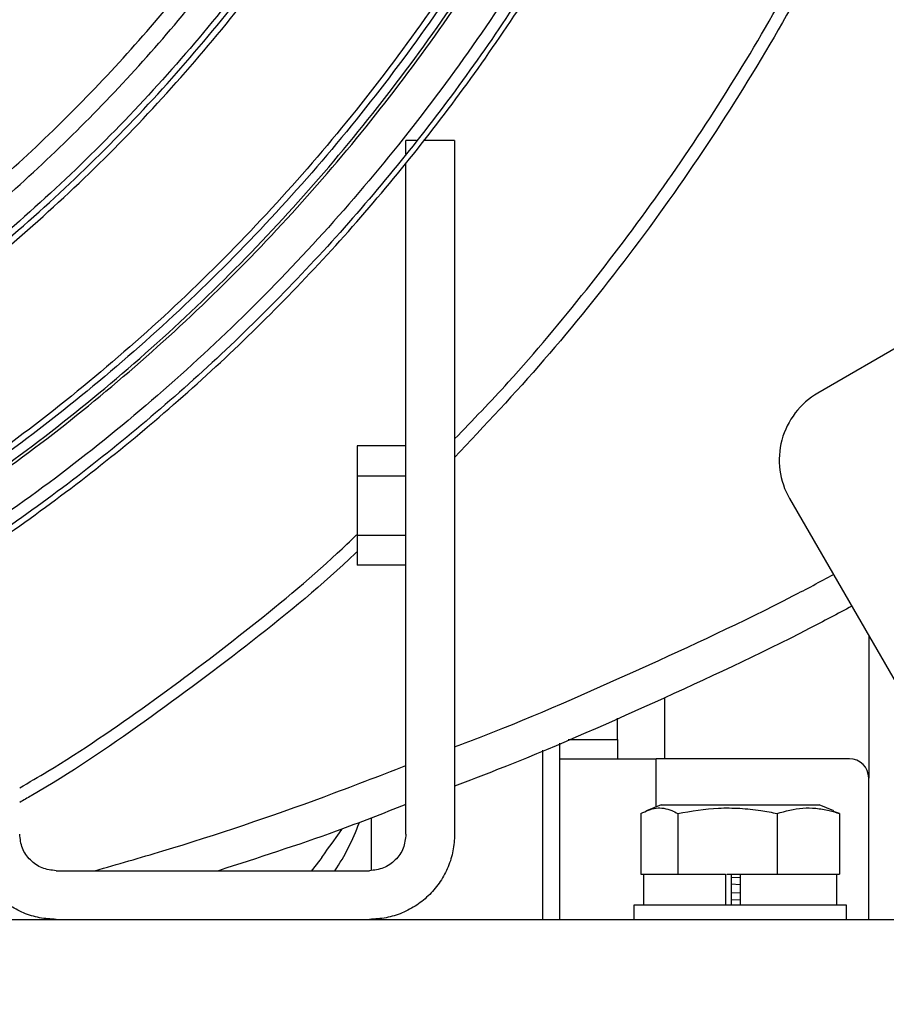
# Model space of a CAD drawing. Units: inches. Extents: x 0.3 to 16.7, y 0.3 to 10.7.
# Drawn here: x 7.2 to 7.4, y 2.4 to 2.6 of the extents above; entities that cross this region are included whole.
import ezdxf

# ---------------------------------------------------------------- set-up
doc = ezdxf.new("R2010")
doc.units = ezdxf.units.IN
doc.header["$MEASUREMENT"] = 0
doc.styles.add('SLDTEXTSTYLE0', font='TXT', dxfattribs={"width": 0.75})
doc.dimstyles.new('SLDDIMSTYLE0', dxfattribs={"dimtxt": 0.125, "dimasz": 0.13, "dimexe": 0, "dimexo": 0.0625, "dimgap": 0.03125, "dimtad": 0, "dimtih": 1, "dimtoh": 1, "dimlfac": 28, "dimrnd": 1e-09, "dimzin": 12, "dimdsep": 46, "dimtxsty": 'SLDTEXTSTYLE0', "dimsah": 1, "dimcen": 0.09, "dimadec": 0, "dimazin": 3, "dimtfac": 1, "dimtdec": 3, "dimtofl": 0, "dimtmove": 0, "dimatfit": 3, "dimfxl": 1, "dimfrac": 2, "dimtolj": 1, "dimtzin": 12, "dimarcsym": 0})

# ---------------------------------------------------------------- blocks, each defined once
blk = doc.blocks.new('_D_11')
at = {"color": 7, "linetype": 'Continuous', "lineweight": 0}
for p, q in [((7.0709640875, 4.5952092968), (8.3656943644, 4.5952092968)), ((8.2406943644, 4.5952092968), (8.2406943644, 3.8205642495)), ((8.2406943644, 1.8221622703), (8.2406943644, 3.6221267435)), ((7.4725893021, 1.8221622703), (8.3656943644, 1.8221622703))]:
    blk.add_line(p, q, dxfattribs=at)
at = {"color": 7, "linetype": 'Continuous', "lineweight": 18}
for points in [[(8.2406943644, 4.5952092968), (8.2206943644, 4.4652092968), (8.2606943644, 4.4652092968)], [(8.2406943644, 1.8221622703), (8.2606943644, 1.9521622703), (8.2206943644, 1.9521622703)]]:
    blk.add_solid(points, dxfattribs=at)
at = {"color": 7, "linetype": 'Continuous', "lineweight": 18, "insert": (8.0328818685, 3.7832602248), "char_height": 0.125, "attachment_point": 1, "style": 'SLDTEXTSTYLE0'}
blk.add_mtext('77.65', dxfattribs=at)

msp = doc.modelspace()

# ---------------------------------------------------------------- linework, layer by layer
at = {"color": 7, "linetype": 'Continuous', "lineweight": 25}
for p, q in [((7.3360485239, 2.5823801311), (7.3360485239, 2.5855483879)), ((7.3384964461, 2.5855483879), (7.3360485239, 2.5855483879)), ((7.3472970987, 2.5855483879), (7.3400950943, 2.5855483879)), ((7.3472970987, 2.5855483879), (7.3472970987, 2.4252559348)), ((7.3360485239, 2.4252559348), (7.3360485239, 2.5803111074)), ((7.4583326656, 2.5427973084), (7.4312693744, 2.5271722927)), ((7.3247999072, 2.5149844754), (7.3247999072, 2.5080842237)), ((7.3360485239, 2.5149844754), (7.3247999072, 2.5149844754)), ((7.3247999072, 2.5080842237), (7.3247999072, 2.4942836364)), ((7.3247999072, 2.5080842237), (7.3360485239, 2.5080842237)), ((7.424733187, 2.5027789745), (7.5149039435, 2.346598672)), ((7.3247999072, 2.4942836364), (7.3247999072, 2.4873833847)), ((7.3360485239, 2.4942836364), (7.3247999072, 2.4942836364)), ((7.3360485239, 2.4873833847), (7.3247999072, 2.4873833847)), ((7.4430159397, 2.4711123308), (7.4430159397, 2.4382254764)), ((7.3958066641, 2.4568013913), (7.3958066641, 2.4426897905)), ((7.3849802329, 2.4471540628), (7.3849802329, 2.4520546843)), ((7.3715873743, 2.4426897905), (7.3715873743, 2.4463084764)), ((7.3849802329, 2.4471540628), (7.3849802329, 2.4426897905)), ((7.3676851642, 2.4055708974), (7.3676851642, 2.4446523355)), ((7.3715873743, 2.4055708974), (7.3715873743, 2.4426897905)), ((7.3715873743, 2.4426897905), (7.3939088193, 2.4426897905)), ((7.4385516674, 2.4426897905), (7.3939088193, 2.4426897905)), ((7.4430159397, 2.4055708974), (7.4430159397, 2.4382254764)), ((7.3950627793, 2.4320611057), (7.391635638, 2.4306660285)), ((7.3950627793, 2.4320611057), (7.4315443922, 2.4320611057)), ((7.4349715335, 2.4306660285), (7.4315443922, 2.4320611057)), ((7.3903565099, 2.4300435404), (7.3903565099, 2.4159896838)), ((7.3988884723, 2.4300435404), (7.3988884723, 2.4159896838)), ((7.4218355481, 2.4300435404), (7.4218355481, 2.4159896838)), ((7.4362506616, 2.4300435404), (7.4349085933, 2.4305114436)), ((7.4362506616, 2.4300435404), (7.4362506616, 2.4159896838)), ((7.2551992484, 2.4168194723), (7.3276120614, 2.4168194723)), ((7.3903565099, 2.4159896838), (7.3909821408, 2.4159896838)), ((7.3909821408, 2.4159896838), (7.3909821408, 2.4088468063)), ((7.3909821408, 2.4159896838), (7.3982010745, 2.4159896838)), ((7.3982010745, 2.4159896838), (7.3988884723, 2.4159896838)), ((7.3988884723, 2.4159896838), (7.4007371633, 2.4159896838)), ((7.4007371633, 2.4159896838), (7.4098893928, 2.4159896838)), ((7.4098893928, 2.4159896838), (7.4098893928, 2.4088468063)), ((7.4102307451, 2.4159896838), (7.4133035858, 2.4159896838)), ((7.411200452, 2.4159896838), (7.411200452, 2.4088468063)), ((7.411200452, 2.4153483388), (7.4133035858, 2.4152605912)), ((7.411200452, 2.4137624714), (7.4133035858, 2.4136541907)), ((7.4133035858, 2.4159896838), (7.4133035858, 2.4088468063)), ((7.4133035858, 2.4159896838), (7.4199868152, 2.4159896838)), ((7.4199868152, 2.4159896838), (7.4218355481, 2.4159896838)), ((7.4218355481, 2.4159896838), (7.4229968833, 2.4159896838)), ((7.4229968833, 2.4159896838), (7.4350893265, 2.4159896838)), ((7.4350893265, 2.4159896838), (7.4362506616, 2.4159896838)), ((7.4356250307, 2.4088468063), (7.4356250307, 2.4159896838)), ((7.411200452, 2.411776921), (7.4133035858, 2.4116891734)), ((7.411200452, 2.4101910536), (7.4133035858, 2.4100827729)), ((7.3887500256, 2.4088468063), (7.3887500256, 2.4056432242)), ((7.4378571459, 2.4088468063), (7.3887500256, 2.4088468063)), ((7.4378571459, 2.4056432242), (7.4378571459, 2.4088468063)), ((6.5170102636, 2.4055708974), (7.4590799865, 2.4055708974))]:
    msp.add_line(p, q, dxfattribs=at)
at = {"color": 8, "linetype": 'Continuous', "lineweight": 25}
for p, q in [((7.3735302662, 2.4471540628), (7.3849802329, 2.4471540628)), ((7.3939088193, 2.4315913588), (7.3939088193, 2.4426897905)), ((7.3939088193, 2.4055708974), (7.3939088193, 2.4056432242))]:
    msp.add_line(p, q, dxfattribs=at)
at = {"color": 7, "linetype": 'Continuous', "lineweight": 25, "flags": 128}
for points in [[(7.3279972874, 2.4290495291), (7.3279959884, 2.4269494124), (7.3279934322, 2.4225104084), (7.3279909599, 2.4176239925), (7.3279906665, 2.4170235042)], [(7.3166085847, 2.4198840159), (7.3167563392, 2.4200929506), (7.3171989322, 2.4207188329), (7.3179344779, 2.4217590647), (7.3189597918, 2.4232091204), (7.3202705576, 2.425062798), (7.3211906918, 2.4263640515)], [(7.3166085847, 2.4198840159), (7.3161231655, 2.4192116199), (7.3141591539, 2.4167453855)]]:
    msp.add_lwpolyline(points, dxfattribs=at)
at = {"color": 7, "linetype": 'Continuous', "lineweight": 25}
for centre, radius, start, end in [((7.4401979424, 2.5117075573), 0.0178571428571434, 120, 210), ((7.4385516653, 2.4382254846), 0.0044642857142856, 0, 90), ((7.2791840005, 2.4442382062), 0.0488614021220148, 325.8430363403, 340.3729472448)]:
    msp.add_arc(centre, radius, start, end, dxfattribs=at)
for points, knots in [([(6.988045132897085, 2.466735093728169), (6.996665026124337, 2.466898017255741), (7.013904814381291, 2.467223864344953), (7.039653760291267, 2.469855793284658), (7.065181714135664, 2.474044775431246), (7.090379343751496, 2.479926956941763), (7.115138791085881, 2.487435746356249), (7.139353962944238, 2.496550257415001), (7.162921247240826, 2.507228267027549), (7.185739672399824, 2.51942500064859), (7.207711512322401, 2.533087993569102), (7.228742743363544, 2.548158734792429), (7.248743249188972, 2.564572742909763), (7.267627403816581, 2.582259708668362), (7.285314373066423, 2.60114385589208), (7.301728347340644, 2.621144387490028), (7.316799143855884, 2.642175587643446), (7.330462080608938, 2.664147485170436), (7.342658779849846, 2.686965910151538), (7.353336993505359, 2.710533155468449), (7.362450912341468, 2.73474833928788), (7.369961671108362, 2.759507731175814), (7.375836854775187, 2.78470538761915), (7.380051558174118, 2.810233342244828), (7.382587605169137, 2.835982278860513), (7.383434183450541, 2.861841966782703), (7.382587608558119, 2.88770165522985), (7.380051555575036, 2.913450618794992), (7.375836868956227, 2.938978549641563), (7.369961641886674, 2.96417619466992), (7.362450931253634, 2.988935600058401), (7.353336991571869, 3.013150805900461), (7.342658778095113, 3.036718050168021), (7.330462095156926, 3.059536471892993), (7.316799116673907, 3.081508341770477), (7.301728364105387, 3.102539572374487), (7.285314368048558, 3.122540101234413), (7.267627420863219, 3.141424257383293), (7.248743219845041, 3.159111171259037), (7.22874276061587, 3.175525234060673), (7.207711507635502, 3.190595960948614), (7.185739686698664, 3.204258973961905), (7.162921223757102, 3.216455632967657), (7.139353976102423, 3.227133719500342), (7.115138787968412, 3.236248205821032), (7.09037935149969, 3.243757024659589), (7.065181702401715, 3.249639111654836), (7.039653768764201, 3.253828201637413), (7.013904810779203, 3.256460036716694), (6.996665025380089, 3.256785896284348), (6.988045132897085, 3.256948826064082)], [0, 0, 0, 0, 0.0208333323368756, 0.0416666690300779, 0.06250000330532, 0.0833333355278625, 0.1041666674495436, 0.1250000056657241, 0.1458333386610629, 0.1666666642848614, 0.1875000108257649, 0.2083333226287875, 0.229166668881531, 0.2500000155535823, 0.270833338362699, 0.2916666739051825, 0.3125000190988103, 0.333333362146133, 0.3541666877699315, 0.3750000347004684, 0.3958333373218842, 0.4166666386558426, 0.4374999960944054, 0.4583333303696474, 0.479166662862503, 0.4999999719981201, 0.5208333486283073, 0.541666681121163, 0.562500015396405, 0.583333307068329, 0.6041666730251495, 0.6249999756465652, 0.6458333225771021, 0.6666666482009008, 0.6874999625745888, 0.7083333352142795, 0.729166670756763, 0.7499999935658797, 0.7708333171561932, 0.7916666848294812, 0.8124999966325039, 0.8333333431734075, 0.8541666528803521, 0.874999999810889, 0.8958333380270697, 0.9166666699487507, 0.9374999945039926, 0.9583333342794855, 0.9791666676631244, 1, 1, 1, 1]), ([(6.988045132897085, 2.468141191770519), (7.005223543447844, 2.468791236311541), (7.03958036578431, 2.470091325440314), (7.090233808265512, 2.480549499299008), (7.139138776221367, 2.497047983599085), (7.185458502159391, 2.519917788114451), (7.22840040155376, 2.548603324604415), (7.267229792057544, 2.582657721990514), (7.301282236221729, 2.621486566678646), (7.329975101347499, 2.664428639012435), (7.352817478930424, 2.710748321810359), (7.369418480115835, 2.759653312894717), (7.379494036780745, 2.810306745590966), (7.38287188301493, 2.861841966679914), (7.379494042229494, 2.913377188730719), (7.369418480152301, 2.96403064882729), (7.35281747878975, 3.012935639740172), (7.329975101873729, 3.05925532324261), (7.301282234257489, 3.102197392929819), (7.267229805478079, 3.141026240555754), (7.228400388510427, 3.175080596251823), (7.185458491521988, 3.203766121289441), (7.139138796251366, 3.226635998721773), (7.090233798002124, 3.243134407832052), (7.03958036565993, 3.253592587461716), (7.00522354371112, 3.254892709108625), (6.988045132897085, 3.255542769926011)], [0, 0, 0, 0, 0.041666665867957, 0.0833333347313121, 0.1250000076048449, 0.1666666535800261, 0.2083333328078791, 0.2499999998023341, 0.2916666540515595, 0.3333333238613553, 0.3750000152396083, 0.4166666881131411, 0.4583333420489698, 0.4999999741883748, 0.5416666739908089, 0.5833333279266377, 0.6250000008001705, 0.6666666921784236, 0.7083333619882194, 0.7500000162374447, 0.7916666608773829, 0.8333333401052357, 0.875000001075825, 0.9166666630512558, 0.9583333319146108, 1, 1, 1, 1]), ([(6.988045132897085, 3.254136713787938), (6.996603675659883, 3.253974964199056), (7.013720764479351, 3.253651464959039), (7.039286427530487, 3.251038132165669), (7.064632708288528, 3.246879108552833), (7.089650993071894, 3.241038761568972), (7.114234189655614, 3.233583350917085), (7.138277058733019, 3.224533817234418), (7.161676546444087, 3.213931687558024), (7.184332616732231, 3.201821852748218), (7.206148027867742, 3.18825601935304), (7.227029586524534, 3.173292576451517), (7.246887776331222, 3.156995433805772), (7.265637448690319, 3.139434291227198), (7.283198610769121, 3.120684612588414), (7.299495695395933, 3.100826397226252), (7.314459280362946, 3.079944934280505), (7.328024952863787, 3.058129407090475), (7.340134821347834, 3.035473394719514), (7.350737049593296, 3.012073880598465), (7.359786134561812, 2.988031053854159), (7.367243327560272, 2.96344783562195), (7.373076813622387, 2.938429552541929), (7.377261510431183, 2.913083283660308), (7.379779479654601, 2.887517579657226), (7.380620016199392, 2.861841966832), (7.379779476935083, 2.836166354235944), (7.377261510352558, 2.810600678069673), (7.373076813917723, 2.785254409017522), (7.367243326457556, 2.760236126589436), (7.359786138677341, 2.735652905920021), (7.350737025264062, 2.711610064440507), (7.340134867056932, 2.688210516588613), (7.328024927312481, 2.665554539513793), (7.31445926823869, 2.64373902334239), (7.299495725173521, 2.622857526843624), (7.283198578249311, 2.602999349827381), (7.265637479655172, 2.584249626275107), (7.246887761398876, 2.56668852840007), (7.227029573154017, 2.550391391664574), (7.206148056322204, 2.535427884459251), (7.184332588104572, 2.521862130857784), (7.161676571934665, 2.50975220953679), (7.138277045366486, 2.499150158807461), (7.114234191599589, 2.490100607654415), (7.08965099326342, 2.482645196250136), (7.064632703360992, 2.476804871260756), (7.039286435023505, 2.472645758428514), (7.013720761122184, 2.470032514461224), (6.996603674997288, 2.469709003414011), (6.988045132897085, 2.469547247908591)], [0, 0, 0, 0, 0.0208333319916293, 0.0416666720012538, 0.0624999995383589, 0.0833333335624108, 0.1041666692887021, 0.1249999946231939, 0.1458333483226403, 0.1666666580068315, 0.1875000153819857, 0.2083333422948196, 0.2291666564025595, 0.2500000180257229, 0.2708333315808939, 0.29166668276376, 0.31249998802096, 0.3333333383588135, 0.3541666940658282, 0.374999971777937, 0.3958333488762057, 0.4166666503233768, 0.4374999760676719, 0.4583333398488962, 0.4791666816527554, 0.5000000285146603, 0.5208333073981626, 0.5416666492020218, 0.562500012983246, 0.5833333387275411, 0.6041666401747122, 0.625000017272981, 0.645833356937318, 0.6666666526606181, 0.6875000029984716, 0.7083333358984554, 0.7291666607932263, 0.7499999991691537, 0.7708333375450811, 0.7916666516528209, 0.8124999983742037, 0.8333333377910953, 0.8541666635062466, 0.8750000031705837, 0.8958333285050756, 0.9166666642313668, 0.9374999982554186, 0.9583333313321133, 0.9791666680083707, 1, 1, 1, 1]), ([(7.037257797007237, 2.478935063269271), (7.044576216051589, 2.479999346472234), (7.059213054319741, 2.482127912904258), (7.080889873704236, 2.486912820266036), (7.102271870804286, 2.492844611761693), (7.12327373349633, 2.500018624972207), (7.143830014324461, 2.508380572495915), (7.163871896421287, 2.51791088062756), (7.183333456566852, 2.528576001905563), (7.202150340545229, 2.540341360908448), (7.220260549092956, 2.553167841868602), (7.237604217036972, 2.567013259271973), (7.25412414719104, 2.581831854211295), (7.269765782700931, 2.597574727144964), (7.284477506578525, 2.614189903946025), (7.29821072771545, 2.631622549349506), (7.310920217125449, 2.649815052953668), (7.322563829457722, 2.668707501509541), (7.333103343191006, 2.688237408698813), (7.342503794625816, 2.708340400470062), (7.350734338568092, 2.728950019209348), (7.357767574729694, 2.749998339784894), (7.363580544448475, 2.771415815673464), (7.36815382198264, 2.793131810580341), (7.371472462117092, 2.815074589014526), (7.373525488034599, 2.83717171522274), (7.374306054229998, 2.859350315518895), (7.373811557364706, 2.88153708934488), (7.372044172217179, 2.903659046851994), (7.369007595706585, 2.925642256092875), (7.364719591460585, 2.947417400663603), (7.359165679845622, 2.96890065430029), (7.352471073783001, 2.990065778479997), (7.346996074058158, 3.003805961515138), (7.344258577650879, 3.010676044361605)], [0, 0, 0, 0, 0.0312499967793988, 0.0624999943250368, 0.0937500059538806, 0.124999987184427, 0.1562499978269617, 0.1874999990635909, 0.2187499981449855, 0.2499999990971121, 0.2812499678190697, 0.3124999776995022, 0.3437499677230453, 0.3749999886603279, 0.4062499922266158, 0.4374999905033022, 0.4687499790473615, 0.4999999556583239, 0.5312499575972095, 0.5624999772391938, 0.5937499682754299, 0.624999916801341, 0.6562499345448761, 0.6874999934831704, 0.7187499730002026, 0.7499999609556389, 0.781249931898239, 0.8125000128368122, 0.8437500065264176, 0.8750000130996073, 0.9062499513249568, 0.9374999426371488, 0.9687500107608785, 1, 1, 1, 1]), ([(7.037762355940434, 2.482912240181726), (7.044983715981076, 2.483981519913495), (7.059426434178456, 2.486120079098078), (7.080812543117711, 2.490894150900651), (7.101905882021426, 2.496796470492944), (7.12262242238933, 2.503920701418501), (7.14289808825785, 2.512213293160728), (7.162665362577321, 2.521654958207974), (7.181859533888004, 2.532212757858014), (7.200417692532175, 2.543852369956284), (7.218278759087418, 2.556535711537723), (7.235384317937992, 2.57022093455892), (7.251678003890891, 2.584863369968889), (7.267106552757559, 2.600414737996325), (7.281619179639982, 2.61682414034907), (7.295168360681541, 2.63403764652771), (7.30770952528303, 2.651998851650076), (7.319201589394597, 2.67064871219745), (7.329606840872676, 2.689926061613843), (7.338891023448158, 2.709767650362282), (7.347023839779109, 2.730108317256696), (7.353978479724574, 2.750881320485665), (7.359732094236261, 2.772018522090267), (7.364265901237056, 2.793450500235401), (7.367564929597457, 2.815106933074463), (7.369618457815933, 2.83691672377144), (7.370419653023536, 2.8588083531725), (7.369965832652559, 2.880709893720442), (7.368258993500323, 2.902549693704977), (7.365302608383649, 2.924255223471204), (7.361114244688999, 2.945758437490678), (7.355679047549181, 2.966976945220868), (7.349120502177009, 2.987884897910137), (7.343751184526377, 3.001461926588119), (7.341066519287714, 3.0082504571441)], [0, 0, 0, 0, 0.0312500016280184, 0.0624999951035554, 0.0937500019113378, 0.124999995988719, 0.156249999713836, 0.1874999922730953, 0.2187500039182232, 0.2499999840805189, 0.281250015568058, 0.3124999940723194, 0.3437500173442931, 0.3750000148100707, 0.4062500062394768, 0.4374999887013164, 0.4687500158360643, 0.5000000613465249, 0.531249969217285, 0.5625000462935621, 0.5937500220764446, 0.6250000079989323, 0.6562499989610577, 0.6875000502373646, 0.7187500087897445, 0.7499999550824012, 0.781249953473625, 0.812499983587198, 0.8437499503220915, 0.8749999531084084, 0.9062500309005433, 0.9375000466044398, 0.9687499486495716, 1, 1, 1, 1]), ([(7.173871237408544, 2.468331772426058), (7.182248800959096, 2.472480125660573), (7.199006099355943, 2.480777907299212), (7.223058649617554, 2.49524380880383), (7.246190602608992, 2.511114663720322), (7.268236791459795, 2.528472033605341), (7.289123622962721, 2.547205194667253), (7.308759211422315, 2.567247030189527), (7.327064485669617, 2.588510475074518), (7.343962093159609, 2.610909023023563), (7.359381786493617, 2.634349444664719), (7.373260954715068, 2.658733663577532), (7.38554062360571, 2.683961265218372), (7.396169769542568, 2.709927435640572), (7.40510576716075, 2.736523818966695), (7.412310078146325, 2.763640629921582), (7.417752612552625, 2.791165118247278), (7.421412628764481, 2.818982866453394), (7.423272619577531, 2.84697843284014), (7.423327706055094, 2.875036418830408), (7.421568453304785, 2.903036912901156), (7.418040795387157, 2.930876760267263), (7.412609577129107, 2.95839128323898), (7.40733740066891, 2.979674884264743), (7.403300751399909, 2.991557369996774), (7.402270524634774, 2.994589997808035)], [0, 0, 0, 0, 0.0447535449182418, 0.0895186890539707, 0.1342730062644759, 0.1790262563697435, 0.2237916903939273, 0.2685459935136081, 0.3132993043428149, 0.3580646776369892, 0.4028190157399359, 0.4475723027989294, 0.4923377497952643, 0.5370919550690084, 0.5818453160211893, 0.6266106860333718, 0.671364982504048, 0.7161182321759717, 0.7608836058945638, 0.8056378994997103, 0.8503912260104123, 0.8951566974397149, 0.9399109940417173, 0.9846641860356784, 1, 1, 1, 1]), ([(7.411150376339683, 2.994589997808035), (7.411929007645894, 2.992283604698331), (7.415756305399074, 2.980946720223858), (7.420879594345346, 2.960034893308566), (7.426417520933802, 2.931980260940779), (7.429995127931015, 2.903589072224098), (7.43177440207961, 2.875036611633064), (7.431700687289397, 2.846426117456642), (7.429786836370314, 2.817880494941795), (7.426037599805525, 2.789517232242908), (7.420469225712162, 2.761454433744596), (7.413104853682784, 2.733808589588272), (7.403974894856707, 2.706694552968108), (7.393117355582391, 2.680224933950681), (7.380577377200662, 2.65450963757801), (7.36640702631697, 2.629655485508406), (7.350665075192278, 2.605765777554456), (7.333417061183436, 2.582939597352563), (7.314734448919982, 2.561272020251988), (7.294695185253789, 2.540852282172677), (7.273381155017105, 2.52176807927728), (7.250886061550611, 2.504087745388961), (7.227284111047407, 2.487925451769379), (7.202744878078289, 2.473196535094774), (7.185650595977042, 2.464751193308581), (7.177103461022002, 2.460528525426976)], [0, 0, 0, 0, 0.0114758880887534, 0.0564087782593486, 0.1013417451160732, 0.1462746874653439, 0.1912075397792987, 0.2361404670790255, 0.2810733266556939, 0.3260063395548833, 0.3709392157769069, 0.4158721706951636, 0.4608049956308786, 0.505737932845679, 0.5506708706186476, 0.5956037551446683, 0.6405366871894761, 0.6854696186018863, 0.730402507399816, 0.7753354110968288, 0.8202683315610942, 0.865201266271016, 0.910134154402908, 0.9550671092463684, 1, 1, 1, 1]), ([(7.312619381244814, 2.992409215381572), (7.314983837297393, 2.986242151720083), (7.319712748319262, 2.973908027222583), (7.325463873380518, 2.954935374748255), (7.330208068545591, 2.935694354353481), (7.333835218877224, 2.916208510740074), (7.336359128487842, 2.896550506440376), (7.337764902763169, 2.876780672263585), (7.338049936402048, 2.856963091305521), (7.337212721021128, 2.837161106748545), (7.335256075324894, 2.817438242896572), (7.332186358890122, 2.797857729553264), (7.328013249796471, 2.778482387665596), (7.322750224337149, 2.759374294675945), (7.31641419958422, 2.740594684254042), (7.309025422150269, 2.722203784832007), (7.300607546608964, 2.704260595724523), (7.291187587998863, 2.686822615675462), (7.280795818381709, 2.669945694978895), (7.269465498722667, 2.653683987929521), (7.257232880506786, 2.638089680211718), (7.244137331370916, 2.623212675391388), (7.230220696458006, 2.60910074187554), (7.215527725951816, 2.595799028555072), (7.200105351744496, 2.583350349256863), (7.184003201262804, 2.571794415457341), (7.167272773085688, 2.561168389938329), (7.149967764739663, 2.551506367847769), (7.132143661999546, 2.542838931655878), (7.113857375049648, 2.535195736190943), (7.095168560132826, 2.5285940074859), (7.076133267781861, 2.523082033337436), (7.056826889997089, 2.518576412570144), (7.043780785044179, 2.51650467404771), (7.03725773415082, 2.515468805037892)], [0, 0, 0, 0, 0.0312500268938007, 0.0625000394702123, 0.0937500151781194, 0.1250000424357892, 0.156249983162393, 0.1875000570730367, 0.2187499804999291, 0.2499999742552552, 0.281250053495763, 0.3125000843364674, 0.3437500360300779, 0.3750000005106002, 0.4062500355834157, 0.4375000232607068, 0.4687500092064007, 0.4999999776281885, 0.5312499858479564, 0.5625000413338637, 0.5937499876449375, 0.6250000202454149, 0.6562499900667976, 0.6875000243460968, 0.7187499994654949, 0.7500000004185192, 0.7812500126907042, 0.8125000159245552, 0.8437500167991979, 0.8750000070294499, 0.9062499996859348, 0.9375000041397213, 0.9687500096540013, 1, 1, 1, 1]), ([(6.542556955166909, 2.905915014569961), (6.541907223294366, 2.898156589713615), (6.540607759026844, 2.882639733762562), (6.540200917544015, 2.85927571308625), (6.540925560783644, 2.835927275958475), (6.542890096318401, 2.812647048493707), (6.546059693728504, 2.789501298841305), (6.550433628077035, 2.766552218611783), (6.555997759423922, 2.743862452971823), (6.56273770835239, 2.721493736441417), (6.570634813456345, 2.699506904327632), (6.579667743205214, 2.677961773324282), (6.589811845396665, 2.656916965521649), (6.601039454830563, 2.636429705123763), (6.613320221770457, 2.616555865456701), (6.626620533771171, 2.597349408963431), (6.640904321424964, 2.57886267135048), (6.65613262018021, 2.561145881226555), (6.672264102441627, 2.544247318818577), (6.689254774133857, 2.52821287058926), (6.707058482974431, 2.513086242070337), (6.725626748932888, 2.498908587281742), (6.744909035300714, 2.485718455928019), (6.764852913308369, 2.473551790293914), (6.785404066493646, 2.46244160055442), (6.806506626119387, 2.45241821277251), (6.828103134267626, 2.443508830799157), (6.850134865050331, 2.43573778507386), (6.872541814808637, 2.429126070747623), (6.895263082362301, 2.423691892100628), (6.918236774046234, 2.419449762373969), (6.941400434328126, 2.416411456892475), (6.964691013214293, 2.41458523596416), (6.988045132467584, 2.413975818951887), (7.011399252549887, 2.414585236216242), (7.03468982982415, 2.416411456101094), (7.057853490228499, 2.419449763682207), (7.08082718186193, 2.423691891187314), (7.103548452472835, 2.429126071697204), (7.125955404414172, 2.435737784338643), (7.147987134193248, 2.443508828580264), (7.169583637062204, 2.45241821498696), (7.190686196106014, 2.462441603162906), (7.211237355840229, 2.473551787299982), (7.231181235757139, 2.485718456039623), (7.250463521256718, 2.498908588228742), (7.269031787170345, 2.513086234939289), (7.286835476333306, 2.528212878237091), (7.303826149724163, 2.544247316768907), (7.319957628187356, 2.561145888726506), (7.335185951848646, 2.578862663565855), (7.349469733791539, 2.597349411352782), (7.362770056022558, 2.61655585706022), (7.375050784012631, 2.636429723653538), (7.386278453348651, 2.656916953604104), (7.396422556019661, 2.677961764919993), (7.40545542645451, 2.699506914319659), (7.413352544875128, 2.721493735132942), (7.420092490061954, 2.743862453298834), (7.425656621232311, 2.766552218612222), (7.430030560028618, 2.78950129851254), (7.433200139983209, 2.812647050969662), (7.435164741536348, 2.83592727336831), (7.435889388415636, 2.859275714234747), (7.435482466720485, 2.88263973128077), (7.434183046574905, 2.898156589317109), (7.433533336817433, 2.905915014569961)], [0, 0, 0, 0, 0.0156249849856198, 0.031249982534908, 0.0468749934919339, 0.0625000026811755, 0.0781249836935948, 0.093749999994527, 0.1093750304278588, 0.1249999918580953, 0.1406249833680246, 0.1562499845219678, 0.1718749965992334, 0.1875000071964984, 0.2031250150711349, 0.2187500144919858, 0.2343750072181346, 0.2500000048175692, 0.2656249905249509, 0.281250000092476, 0.2968750131713169, 0.312500016455605, 0.3281250055058741, 0.3437500052259306, 0.3593750054648118, 0.3750000023707817, 0.3906250065016104, 0.4062500025611164, 0.4218750047231299, 0.4374999997339636, 0.4531250029235382, 0.4687500029335762, 0.4843750007109739, 0.5000000011841197, 0.5156250007813418, 0.5312500003058206, 0.5468749959719578, 0.562500002608155, 0.5781249976189887, 0.5937500031426002, 0.6093749992021061, 0.6249999968529136, 0.6406249937588835, 0.6562500001641294, 0.6718749998841859, 0.687499988934455, 0.7031249922187431, 0.7187499946136103, 0.7343750041811354, 0.7499999898885171, 0.7656249966264538, 0.7812499893526026, 0.7968749887734535, 0.8124999892784432, 0.8281250133511099, 0.8437500254283755, 0.8593750157410546, 0.8750000072509839, 0.8906249686812204, 0.9062499991145522, 0.9218750154154843, 0.9374999964279036, 0.9531250079691006, 0.9687500189261266, 0.9843750170461769, 1, 1, 1, 1]), ([(7.432273987556019, 2.905790391247715), (7.432921885196621, 2.898053910326879), (7.43421768310236, 2.882580917145907), (7.434623373806708, 2.859282934598972), (7.433900781811975, 2.836000510622978), (7.4319417736075, 2.812786110699324), (7.428781165805944, 2.789705817080543), (7.424419589291118, 2.766821610008169), (7.418871184828573, 2.74419598712295), (7.41215025261396, 2.72189050398508), (7.404275512330893, 2.69996578853429), (7.395268108126205, 2.678481548884401), (7.385152701468013, 2.657496229910695), (7.373956782544631, 2.637066934070115), (7.361710779723313, 2.617249270925821), (7.348448057218905, 2.598097108424284), (7.334204667788102, 2.579662606080121), (7.319019357321991, 2.561995920627838), (7.302933529671324, 2.545145063498172), (7.285990847673724, 2.529155988402569), (7.268237475535702, 2.514072144309776), (7.249721705456563, 2.499934574277878), (7.230493927263874, 2.486781719308016), (7.210606434362992, 2.474649423063208), (7.190113373598272, 2.463570631857331), (7.169070462730129, 2.453575593032615), (7.147534993568966, 2.444691414527079), (7.125565574349416, 2.436942252019394), (7.103221923496529, 2.430349351701247), (7.080564922302982, 2.424930391356289), (7.057656150192019, 2.420700353817208), (7.034557973580763, 2.417670620645842), (7.011333233409713, 2.415849559040388), (6.988045132462645, 2.415241858420746), (6.964757031503791, 2.41584955898448), (6.94153229135742, 2.417670620699107), (6.918434116772223, 2.420700353143284), (6.89552534394616, 2.424930393469962), (6.872868340283832, 2.430349350312659), (6.850524688773606, 2.436942249585764), (6.828555272536103, 2.444691419759634), (6.807019802285917, 2.453575587309067), (6.785976895534243, 2.46357063524963), (6.765483836359016, 2.474649422469411), (6.745596344132781, 2.486781719791656), (6.726368564428028, 2.499934572937115), (6.707852795490323, 2.514072152420629), (6.690099403446042, 2.529155973939025), (6.673156741796417, 2.545145071595545), (6.657070914232742, 2.561995920631736), (6.641885599994295, 2.579662598403176), (6.627642240134199, 2.598097122485587), (6.614379485771439, 2.617249262294414), (6.602133493099562, 2.63706694088349), (6.59093754853193, 2.657496225264796), (6.580822128194167, 2.678481537838085), (6.571814805933951, 2.699965809204177), (6.563939969275306, 2.721890485174776), (6.557219124443047, 2.744195996904457), (6.551670698733767, 2.766821608524457), (6.547309123768767, 2.789705817149451), (6.544148531815772, 2.812786113068749), (6.54218945802331, 2.836000508061332), (6.541466862273813, 2.859282935739868), (6.541872633220769, 2.882580914666002), (6.543168387000508, 2.898053909931005), (6.543816262524046, 2.905790391247715)], [0, 0, 0, 0, 0.0156249617571783, 0.0312499868086813, 0.0468750121267296, 0.062499958675861, 0.0781249591434282, 0.0937499598959854, 0.109374990918985, 0.124999964749705, 0.1406249666681303, 0.1562499892180554, 0.1718750027964981, 0.1874999763480216, 0.2031249804009873, 0.2187499793507245, 0.2343749871990098, 0.2499999834918422, 0.265625003816785, 0.2812500017001626, 0.2968749857268606, 0.3124999902821323, 0.3281249905517448, 0.3437499916682563, 0.3593749943829027, 0.3750000010913866, 0.3906249897057029, 0.4062500043705821, 0.4218749978859565, 0.4374999979552882, 0.453125002935053, 0.4687500029919417, 0.4843750023556295, 0.500000002512271, 0.5156250035473192, 0.5312500029110071, 0.5468750020966527, 0.562500003620023, 0.5781250105261768, 0.5937500040415513, 0.6093750120770889, 0.6250000071897972, 0.6406250075485211, 0.6562500102631675, 0.671875011379679, 0.6875000116492915, 0.7031250162045634, 0.7187500109455356, 0.7343749986039114, 0.7500000189288542, 0.7656250152216867, 0.7812500144740044, 0.7968750214278822, 0.8125000254808479, 0.828125005789186, 0.8437500193676288, 0.8593750310455663, 0.8750000424689763, 0.8906250081875603, 0.9062500392105599, 0.9218750399631171, 0.9375000404306844, 0.953124989338455, 0.9687500146565033, 0.984375040280389, 1, 1, 1, 1]), ([(6.553568184154728, 2.861841938943987), (6.553747349847463, 2.85236313115927), (6.55410568117869, 2.833405518459537), (6.556999846361735, 2.805090850943857), (6.561606263598092, 2.777019196532703), (6.568074476839346, 2.749310742811716), (6.576331603416753, 2.722084193058515), (6.586354214029415, 2.695456080118336), (6.598096299092949, 2.669540482587044), (6.611508337479258, 2.644448339059422), (6.62653273936816, 2.620287114677845), (6.643105234139564, 2.597160279943707), (6.661154779362097, 2.575166833858745), (6.680604127254836, 2.554400970240976), (6.701369958982, 2.534951592621145), (6.723363435770933, 2.516902066591324), (6.746490269107068, 2.500329576692577), (6.770651518632853, 2.485305190085502), (6.795743650949048, 2.471893157430963), (6.821659254841645, 2.460150949056423), (6.848287354405488, 2.450128851420299), (6.875513903425809, 2.441869719861027), (6.903222353483178, 2.435409068324824), (6.931294008275011, 2.430774397224634), (6.959608687666412, 2.427985668023485), (6.988045133338111, 2.427054694478477), (7.016481579416212, 2.427985668108192), (7.044796258909557, 2.430774396786424), (7.072867913029402, 2.435409068949067), (7.100576361111243, 2.441869718387853), (7.127802909968621, 2.450128855291609), (7.154431011565989, 2.460150943400934), (7.180346613857897, 2.471893163229745), (7.205438749783011, 2.485305187815575), (7.22960000064362, 2.500329569145991), (7.252726816348376, 2.516902081794554), (7.274720312052851, 2.534951576587946), (7.295486123207739, 2.554400984502144), (7.314935489202671, 2.575166834286969), (7.332985064520887, 2.597160259649914), (7.349557502444841, 2.620287134975599), (7.364581935546676, 2.644448336435981), (7.377993996493308, 2.669540477525943), (7.389736072124292, 2.695456081964051), (7.399758705499169, 2.722084183938264), (7.408015746223869, 2.749310757485677), (7.414484046914258, 2.777019188853893), (7.41909043775162, 2.805090852247907), (7.421984623201197, 2.833405517335299), (7.422342918335423, 2.852363130936892), (7.422522065925335, 2.861841938943987)], [0, 0, 0, 0, 0.0208333185776861, 0.0416666308480978, 0.0624999800228992, 0.083333317691746, 0.1041666416897921, 0.1250000049269127, 0.1458333289774789, 0.16666664740019, 0.1874999839448968, 0.2083333162219892, 0.2291666475229523, 0.2499999765466534, 0.2708333265605527, 0.2916666481217677, 0.3124999928783779, 0.3333333213157372, 0.3541666537457411, 0.3749999847884896, 0.3958333192879419, 0.4166666616506975, 0.4374999918436442, 0.4583333277641228, 0.4791666619979997, 0.4999999968793657, 0.5208333327197716, 0.5416666679085819, 0.5625000019355858, 0.5833333321285326, 0.6041666708183462, 0.625000012502215, 0.6458333365527812, 0.6666666757527925, 0.6875000041901519, 0.7083333364672443, 0.7291666698963888, 0.7500000087047968, 0.770833348223594, 0.7916666892643119, 0.8125000036560055, 0.8333333483080678, 0.8541666739680648, 0.8749999980186309, 0.8958333612557514, 0.9166666763403888, 0.9375000209817707, 0.958333370156572, 0.9791666824269838, 1, 1, 1, 1]), ([(7.420412981718228, 2.861841938943987), (7.420234688512868, 2.852409147096605), (7.419878102183848, 2.833543567724309), (7.416998004177967, 2.805366357713674), (7.412413911420272, 2.777430992991351), (7.405977092363109, 2.749857035171098), (7.3977600928314, 2.722762638255064), (7.387786067357329, 2.696263812562995), (7.376101053031201, 2.670473994365449), (7.362754060414301, 2.645503677413335), (7.347802604893422, 2.621459722105723), (7.331310585992767, 2.598445139952278), (7.313348659754622, 2.576558456398082), (7.293993710489394, 2.555893416666389), (7.273328670936444, 2.536538457694), (7.251441954060932, 2.518576551439865), (7.228427397073955, 2.502084478618277), (7.204383443150673, 2.487133014508974), (7.179413101763129, 2.473786110559939), (7.153623306557378, 2.462100897055637), (7.1271244815987, 2.452127417475958), (7.100030080205343, 2.443908460872207), (7.072456159178063, 2.437479085815268), (7.044520761991302, 2.432866966772659), (7.01634353625303, 2.430091766172942), (6.988045132885854, 2.429165334490985), (6.959746727848151, 2.430091766538237), (6.931569501904032, 2.432866965767734), (6.903634105063995, 2.437479086758767), (6.876060186911732, 2.443908459512377), (6.848965785346624, 2.452127420770349), (6.822466956654135, 2.462100894715669), (6.796677161103472, 2.473786108338133), (6.771706825107331, 2.48713301630269), (6.747662872441348, 2.502084485993213), (6.724648299157788, 2.518576537399454), (6.702761599879262, 2.536538466011495), (6.68209655937204, 2.555893415327363), (6.662741612234003, 2.576558457129865), (6.644779682384524, 2.598445138364174), (6.628287673652277, 2.621459730726314), (6.613336174301941, 2.645503657258693), (6.599989258224426, 2.670474018111189), (6.588304173796587, 2.696263800957692), (6.57833014355243, 2.722762631101469), (6.570113230485997, 2.749857050030511), (6.56367630202267, 2.777430980386587), (6.559092324873313, 2.805366366510325), (6.55621211777747, 2.833543563243047), (6.555855579452291, 2.852409146211675), (6.555677310266114, 2.861841938943987)], [0, 0, 0, 0, 0.0208333135704778, 0.0416666175943349, 0.0624999578469045, 0.0833332819833834, 0.1041666595296608, 0.1249999817885275, 0.1458332977128021, 0.1666666512302704, 0.1874999821937226, 0.2083333097096426, 0.2291666398206259, 0.2499999765875976, 0.2708333133545694, 0.2916666553913696, 0.3125000008799437, 0.3333333318433959, 0.3541666572096179, 0.3749999999207519, 0.3958333293990797, 0.4166666610798818, 0.4374999997352738, 0.4583333349616188, 0.4791666658540379, 0.5000000006263171, 0.5208333353985964, 0.5416666701293815, 0.5625000015503039, 0.5833333402056958, 0.6041666681956376, 0.6250000048934269, 0.645833347604561, 0.6666666661677498, 0.6874999971312019, 0.7083333551601663, 0.7291666852711495, 0.7500000220381213, 0.7708333588050931, 0.7916666889160764, 0.8125000164319964, 0.8333333555423488, 0.8541666945146389, 0.8750000231731938, 0.8958333454320605, 0.916666714021468, 0.9375000451644944, 0.9583333803908394, 0.9791666874390822, 0.9999999999999999, 0.9999999999999999, 0.9999999999999999, 0.9999999999999999]), ([(7.419006883675879, 2.861841938943987), (7.418829175105562, 2.852439814657085), (7.418473757881869, 2.83363556168879), (7.415602994356359, 2.805549990127625), (7.411033898094955, 2.777705458176921), (7.404617955959248, 2.750221215586509), (7.396427715787699, 2.723214910967322), (7.386486110615621, 2.696802261266458), (7.374839091799599, 2.671096302782516), (7.361535488000097, 2.646207213534367), (7.346632674633382, 2.622241435088049), (7.330194272559845, 2.599301704827931), (7.312290725475831, 2.577486213710621), (7.29299876977712, 2.55688833722161), (7.272400914803006, 2.537596340815397), (7.250585400525708, 2.519692833227918), (7.227645657551027, 2.503254448452368), (7.203679922216962, 2.488351575507822), (7.178790773125709, 2.475048084174709), (7.153084856241368, 2.463400844205905), (7.126672183726006, 2.453459852344259), (7.09966590750329, 2.445267573364509), (7.072181647038564, 2.438859159582928), (7.044337107504507, 2.434261981993975), (7.016251513168163, 2.431495804705373), (6.988045133783484, 2.43057239960797), (6.959838755185528, 2.431495804427069), (6.931753159415691, 2.434261983474928), (6.903908619929759, 2.438859156764281), (6.876424360476932, 2.445267575283161), (6.849418087251558, 2.453459852095026), (6.823005414804693, 2.463400844272093), (6.79729949790571, 2.475048084159191), (6.772410348804524, 2.488351575503705), (6.748444613524837, 2.503254448484353), (6.725504870342577, 2.519692833104097), (6.70368935684122, 2.537596341278698), (6.683091498970922, 2.556888335492229), (6.663799551050094, 2.577486223400919), (6.645895966306716, 2.599301681397049), (6.629457635560747, 2.622241465365278), (6.614554738627895, 2.646207184071973), (6.60125122682277, 2.6710963297893), (6.589604112931325, 2.696802238184973), (6.579662593676257, 2.723214923037325), (6.571472327238717, 2.750221213000529), (6.565056409608675, 2.777705463380081), (6.560487240803894, 2.805549985278544), (6.557616495986056, 2.833635562334561), (6.557261076237123, 2.852439814872342), (6.557083366404187, 2.861841938943987)], [0, 0, 0, 0, 0.0208333305439982, 0.041666670825357, 0.0624999556657618, 0.0833332952041665, 0.1041666432157746, 0.1249999992243693, 0.1458333179166261, 0.1666666577045911, 0.1874999704176748, 0.2083333352628703, 0.2291666483335862, 0.2499999874453683, 0.270833325840944, 0.2916666628411059, 0.3124999844923946, 0.333333326696461, 0.3541666518917798, 0.3749999974582972, 0.3958333280765413, 0.4166666612765429, 0.4375000008149476, 0.458333328876349, 0.4791666653068187, 0.500000001651992, 0.5208333360634403, 0.5416666705684655, 0.5625000062655424, 0.5833333382670703, 0.6041666714670719, 0.6250000020853161, 0.6458333476518334, 0.6666666728471522, 0.6875000150512186, 0.7083333367025074, 0.7291666737026693, 0.750000012098245, 0.7708333512100273, 0.7916666740999475, 0.8125000209138692, 0.8333333499739133, 0.8541666751692321, 0.8750000066373236, 0.8958333517416048, 0.9166666997532129, 0.9375000392916177, 0.9583333291746431, 0.979166669456002, 1, 1, 1, 1]), ([(7.347297098740086, 2.516566655212576), (7.351477742776915, 2.520905753254816), (7.36212609295955, 2.5319576952579), (7.377927483895623, 2.550925676464928), (7.394785126137871, 2.573242683391058), (7.410316979151104, 2.596511657581134), (7.42453263064226, 2.620603645017375), (7.437371518162538, 2.645457861036326), (7.448797617156567, 2.670992036426856), (7.458773626453044, 2.697126926026789), (7.467269259166273, 2.723779984833504), (7.474254778575398, 2.750867485006203), (7.479718693326429, 2.778304117622472), (7.483605355344825, 2.806003616236167), (7.486045501108496, 2.833878789308149), (7.48634747260674, 2.852520891646386), (7.486498458293149, 2.861841938943987)], [0, 0, 0, 0, 0.0473668915208, 0.1206463031851532, 0.193925794063149, 0.2672052908342957, 0.3404847384770725, 0.4137642669687103, 0.4870437292991059, 0.560323165983449, 0.6336027297928158, 0.7068821517444333, 0.7801615827783293, 0.8534410981602546, 0.9267205795168981, 1, 1, 1, 1]), ([(7.246762785835333, 2.435969685323268), (7.248927998933707, 2.437231897915783), (7.259145469913332, 2.443188180252987), (7.276613689219346, 2.455158344193597), (7.298943072786799, 2.471973345749397), (7.314939969860187, 2.485131606259281), (7.323163031463436, 2.492974607423279), (7.32464150903082, 2.494384751459821)], [0, 0, 0, 0, 0.0770892063583194, 0.363777925322712, 0.6504663027772122, 0.9371550700550908, 1, 1, 1, 1]), ([(7.439085402203295, 2.477920267373232), (7.435825464135938, 2.476185150883204), (7.420893673626406, 2.468237639181019), (7.393523487238387, 2.455595539289565), (7.366159806958397, 2.443486389055352), (7.350541661725789, 2.43760400633981), (7.347297098740086, 2.436381981512769)], [0, 0, 0, 0, 0.109894663450354, 0.503360511411911, 0.8968265387526659, 1, 1, 1, 1]), ([(7.336048523922677, 2.432095090082923), (7.330697834661062, 2.430009533907335), (7.316422616149221, 2.424445433906458), (7.301835152510786, 2.419753043715512), (7.29271541498664, 2.416819472262449)], [0, 0, 0, 0, 0.3748236327995234, 1, 1, 1, 1]), ([(7.390356509885531, 2.430043540449266), (7.391520996986789, 2.43057815598331), (7.393283713061977, 2.431387418185428), (7.395683342904983, 2.431298489465999), (7.397362990478908, 2.430828587185774), (7.39842583963498, 2.43028162145797), (7.398888472275954, 2.430043540449266)], [0, 0, 0, 0, 0.4111845202585382, 0.6224212899782827, 0.8356490807794313, 1, 1, 1, 1]), ([(7.398888472275954, 2.430043540449267), (7.402020442145405, 2.430578154885095), (7.406761415363243, 2.431387419605951), (7.413215196729726, 2.431298492481799), (7.417732737162835, 2.430828585770165), (7.420591287394465, 2.430281621385156), (7.421835548141757, 2.430043540449266)], [0, 0, 0, 0, 0.4111836718858641, 0.622423221576588, 0.8356495683431893, 1, 1, 1, 1]), ([(7.421835548141757, 2.430043540449266), (7.4238030238566, 2.430578153423557), (7.42678125240089, 2.431387413536994), (7.430835401856408, 2.431298501421872), (7.433673409691349, 2.430828566134695), (7.435469042735534, 2.430281619968049), (7.436250661617136, 2.430043540449266)], [0, 0, 0, 0, 0.4111867395266258, 0.6224260230776204, 0.8356462916964063, 1, 1, 1, 1]), ([(7.255199248376607, 2.405570897445041), (7.253910865917774, 2.405644153684494), (7.251334109389138, 2.405790665686406), (7.247617577113691, 2.406961182750854), (7.24419214717621, 2.408780470810243), (7.241190748633893, 2.411247434797331), (7.238723778103736, 2.414248837106818), (7.236904500136577, 2.417674280226242), (7.23573398598645, 2.421390810818353), (7.235587455412735, 2.423967559437556), (7.235514190065794, 2.425255934803714)], [0, 0, 0, 0, 0.1250005126078275, 0.250000211301263, 0.3750001543890105, 0.5000000051746403, 0.6249998559602701, 0.7500003975960341, 0.8750000962894696, 1, 1, 1, 1]), ([(7.255199248376607, 2.416819472262449), (7.254093759634775, 2.416946283989533), (7.251882785484778, 2.41719990706129), (7.249094156626219, 2.419150823210839), (7.247143242012403, 2.421939458771633), (7.246889605004896, 2.424150438923783), (7.246762785835342, 2.425255934803714)], [0, 0, 0, 0, 0.2499999091624291, 0.4999990644349302, 0.7499982197074314, 1, 1, 1, 1]), ([(7.347297098740095, 2.425255934803714), (7.347223842191835, 2.423967559256903), (7.347077329176481, 2.421390809590748), (7.345906808090733, 2.417674280429401), (7.344087532164579, 2.414248836862502), (7.341620560613705, 2.41124743557143), (7.338619159322634, 2.408780464020557), (7.335193715755736, 2.406961188094402), (7.331477186594388, 2.405790667008655), (7.328900436928232, 2.405644153993301), (7.327612061381422, 2.405570897445041)], [0, 0, 0, 0, 0.1249998551124297, 0.2499995717300647, 0.375000131290149, 0.5, 0.6249998687098511, 0.7500004282699353, 0.8750001448875702, 0.9999999999999999, 0.9999999999999999, 0.9999999999999999, 0.9999999999999999]), ([(7.336048523922686, 2.425255934803714), (7.33592171632861, 2.424150436571761), (7.335668101417631, 2.421939442524234), (7.333717126141791, 2.419150835555093), (7.330928512352273, 2.417199909370012), (7.328717543849162, 2.416946284495221), (7.327612061381422, 2.416819472262449)], [0, 0, 0, 0, 0.2500014956016551, 0.500002444753805, 0.7500016257762894, 1, 1, 1, 1])]:
    msp.add_open_spline(points, degree=3, knots=knots, dxfattribs=at)
at = {"color": 8, "linetype": 'Continuous', "lineweight": 25}
for points, knots in [([(7.478061995751885, 2.756245924512442), (7.475685753882066, 2.746108132647871), (7.470933273319898, 2.725832562474803), (7.4614208673444, 2.696056876447843), (7.450207710781718, 2.666895319098161), (7.437164913457751, 2.638497680739703), (7.422386886621926, 2.610966669275161), (7.405928089923063, 2.584402542389864), (7.387819947070332, 2.5589424546886), (7.36840235167232, 2.53472581355703), (7.354282333163167, 2.519717061977945), (7.347297098740086, 2.512292167448966)], [0, 0, 0, 0, 0.1113706490039087, 0.2227411490849717, 0.3341114494647387, 0.4454820563596794, 0.5568525838645535, 0.6682229957927576, 0.7795935544727269, 0.8909639750565561, 0.9999999999999999, 0.9999999999999999, 0.9999999999999999, 0.9999999999999999]), ([(7.32479990720099, 2.490567523175815), (7.324654362937697, 2.490427191597294), (7.317015403319255, 2.483061822208924), (7.300686280283474, 2.469747699885092), (7.275706697875091, 2.451041285866067), (7.257603374213524, 2.438737654646487), (7.247653261241168, 2.433107235772769), (7.246762785835333, 2.432603347068638)], [0, 0, 0, 0, 0.0062298707861202, 0.3269777199472037, 0.6477255973731758, 0.968473554771081, 1, 1, 1, 1]), ([(7.347297098740086, 2.445408540094337), (7.349484924239537, 2.446235131294562), (7.363935247696982, 2.451694666441828), (7.390042398806636, 2.463297366936862), (7.417064120268658, 2.475757667512546), (7.431750628930691, 2.483573178429064), (7.434864845245243, 2.485230426735171)], [0, 0, 0, 0, 0.072896489367949, 0.48147251713787, 0.8900482896355326, 1, 1, 1, 1]), ([(7.264136467037847, 2.416819472262449), (7.269373795094027, 2.418319922785286), (7.287212145159439, 2.423430460333266), (7.311220633406329, 2.431516682736034), (7.329747041998201, 2.438683845132873), (7.336048523922677, 2.441121648664491)], [0, 0, 0, 0, 0.2152294631156714, 0.7330719913406517, 1, 1, 1, 1])]:
    msp.add_open_spline(points, degree=3, knots=knots, dxfattribs=at)

# ---------------------------------------------------------------- dimensions: what is measured, and where the dimension line sits
at = {"color": 7, "linetype": 'Continuous', "lineweight": 18}
dim = msp.add_linear_dim(base=(8.2406943644, 4.5952092968), p1=(7.4225893021, 1.8221622703), p2=(7.0209640875, 4.5952092968), angle=90, dimstyle='SLDDIMSTYLE0', dxfattribs=at)
dim.commit()
dim.dimension.update_dxf_attribs({"geometry": '_D_11', "text_midpoint": (8.2406943644, 3.7213454965), "dimtype": 160})

doc.saveas('drawing.dxf')
